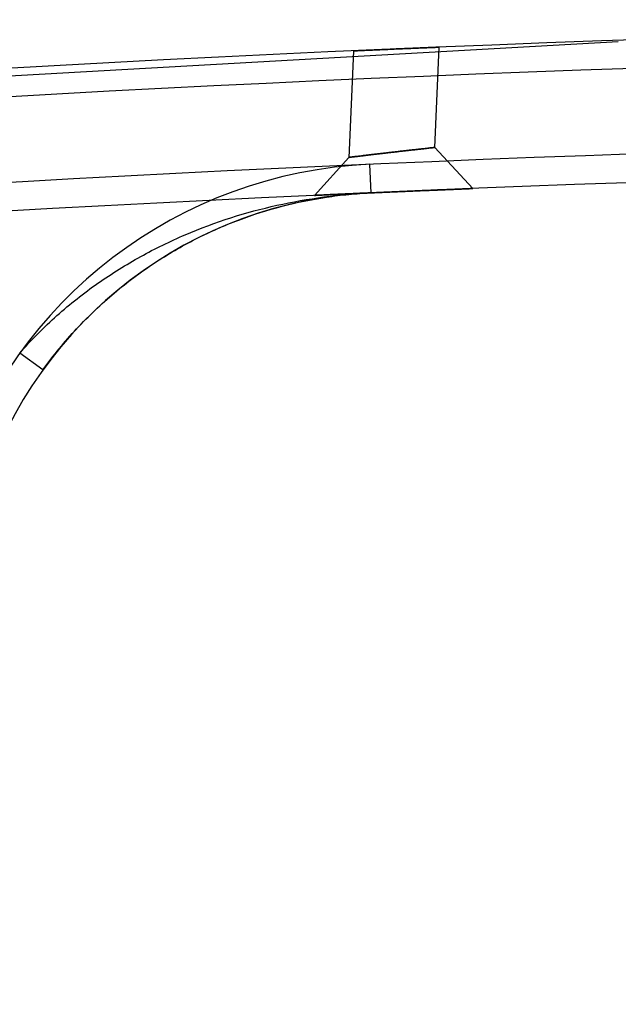
# Paper-space layout '_Front' of a CAD drawing. Units: millimetres. Extents: x 0 to 695, y 0 to 858.
# Drawn here: x 125 to 167, y 345 to 414 of the extents above; entities that cross this region are included whole.
import ezdxf

# ---------------------------------------------------------------- set-up
doc = ezdxf.new("R2010")
doc.units = ezdxf.units.MM

psp = doc.layouts.new('_Front')

# ---------------------------------------------------------------- linework, layer by layer
at = {"color": 7, "linetype": 'Continuous', "lineweight": 25}
for p, q in [((166.963, 412.671), (84.668, 408.052)), ((154.115, 405.274), (154.417, 412.303)), ((148.4, 412.049), (148.078, 404.548)), ((156.761, 402.391), (154.115, 405.274)), ((148.079, 404.578), (145.673, 401.913)), ((149.648, 402.091), (149.56, 404.089)), ((126.634, 389.671), (125.012, 390.841))]:
    psp.add_line(p, q, dxfattribs=at)
for centre, radius, start, end in [((1917.029, -106.767), 1910, 157.167505, 164.375535), ((237.392, -1595.983), 2010, 80.556495, 94.559506), ((237.392, -1595.983), 2008, 80.556495, 93.973353), ((237.392, -1595.983), 2002, 80.888405, 94.0347), ((237.392, -1595.983), 2000, 80.888405, 94.309343), ((150.964, 372.12), 32, 92.51449, 162.20898), ((150.964, 372.12), 30, 92.51449, 162.20898)]:
    psp.add_arc(centre, radius, start, end, dxfattribs=at)
for points, knots in [([(156.691, 634.387), (140.065, 594.899), (124.769, 554.852), (96.904, 473.819), (84.336, 432.834), (61.983, 350.111), (52.198, 308.374), (35.459, 224.335), (28.503, 182.034), (22.978, 139.547)], [0, 0, 0, 0, 0.25, 0.25, 0.5, 0.5, 0.75, 0.75, 1, 1, 1, 1]), ([(22.978, 139.547), (23.172, 141.034), (23.564, 144.027), (24.168, 148.544), (24.79, 153.116), (25.432, 157.745), (26.093, 162.43), (26.774, 167.17), (27.475, 171.966), (28.197, 176.818), (28.94, 181.725), (29.705, 186.687), (30.492, 191.705), (31.301, 196.778), (32.134, 201.906), (32.99, 207.089), (33.87, 212.326), (34.774, 217.619), (35.703, 222.966), (36.658, 228.367), (37.639, 233.823), (38.645, 239.333), (39.679, 244.897), (41.208, 252.99), (43.408, 264.33), (46.496, 279.626), (50.187, 297.117), (55.862, 322.74), (62.591, 350.988), (71.086, 384.065), (79.301, 414.031), (87.23, 441.086), (93.7, 462.155), (98.847, 478.39), (103.955, 494.025), (108.411, 507.281), (112.207, 518.33), (115.352, 527.337), (118.507, 536.233), (121.672, 545.017), (124.844, 553.689), (128.023, 562.25), (131.206, 570.701), (134.392, 579.041), (137.58, 587.271), (140.769, 595.391), (143.957, 603.402), (147.142, 611.304), (150.325, 619.096), (153.5, 626.782), (155.631, 631.862), (156.691, 634.387)], [0, 0, 0, 0, 0.00875, 0.017612, 0.026588, 0.035676, 0.044877, 0.054192, 0.063619, 0.073159, 0.082812, 0.092579, 0.102458, 0.11245, 0.122555, 0.132773, 0.143104, 0.153548, 0.164105, 0.174774, 0.185557, 0.196453, 0.207462, 0.218584, 0.24452, 0.274875, 0.309651, 0.348847, 0.428044, 0.47911, 0.548153, 0.609363, 0.643628, 0.676755, 0.708745, 0.739596, 0.758349, 0.776903, 0.795257, 0.813413, 0.831369, 0.849127, 0.866686, 0.884046, 0.901207, 0.918169, 0.934932, 0.951497, 0.967863, 0.984031, 1, 1, 1, 1]), ([(35.057, 0), (35.431, 6.702), (35.833, 13.402), (36.676, 26.8), (37.12, 33.497), (38.521, 53.587), (39.547, 66.976), (42.926, 107.125), (45.578, 133.869), (54.91, 214.005), (62.964, 267.294), (83.648, 373.182), (96.275, 425.77), (126.904, 529.494), (144.903, 580.618), (165.907, 630.506)], [0, 0, 0, 0, 0.03125, 0.03125, 0.0625, 0.0625, 0.125, 0.125, 0.25, 0.25, 0.5, 0.5, 0.75, 0.75, 1, 1, 1, 1]), ([(165.907, 630.506), (165.462, 629.448), (164.573, 627.33), (163.247, 624.148), (161.929, 620.959), (160.616, 617.764), (159.311, 614.562), (158.012, 611.353), (156.721, 608.138), (155.435, 604.917), (154.157, 601.688), (152.885, 598.454), (151.62, 595.212), (150.362, 591.964), (149.11, 588.71), (147.866, 585.449), (146.628, 582.181), (145.396, 578.907), (144.172, 575.626), (142.954, 572.339), (141.743, 569.045), (140.538, 565.745), (139.341, 562.438), (138.15, 559.124), (136.966, 555.804), (135.788, 552.478), (134.617, 549.144), (133.453, 545.805), (132.296, 542.458), (131.146, 539.105), (130.002, 535.746), (128.865, 532.38), (127.735, 529.007), (126.611, 525.628), (125.494, 522.242), (124.384, 518.85), (123.281, 515.451), (122.184, 512.046), (121.094, 508.634), (120.011, 505.215), (118.934, 501.79), (117.865, 498.359), (116.802, 494.92), (115.745, 491.476), (114.696, 488.024), (113.653, 484.566), (112.617, 481.102), (108.178, 466.132), (100.638, 439.365), (90.68, 400.413), (81.505, 360.643), (73.303, 320.973), (66, 281.398), (59.526, 241.906), (53.704, 201.552), (49.468, 167.778), (46.444, 140.818), (44.372, 120.883), (42.438, 100.705), (40.954, 83.842), (39.845, 70.373), (39.057, 60.373), (38.304, 50.356), (37.585, 40.32), (36.9, 30.266), (36.25, 20.194), (35.632, 10.103), (35.249, 3.37), (35.057, 0)], [0, 0, 0, 0, 0.0053218, 0.0106489, 0.0159814, 0.0213193, 0.0266626, 0.0320114, 0.0373658, 0.0427257, 0.0480912, 0.0534623, 0.058839, 0.0642214, 0.0696095, 0.0750034, 0.0804031, 0.0858086, 0.0912199, 0.0966371, 0.1020602, 0.1074893, 0.1129243, 0.1183654, 0.1238125, 0.1292657, 0.1347249, 0.1401903, 0.1456619, 0.1511397, 0.1566237, 0.162114, 0.1676105, 0.1731134, 0.1786227, 0.1841383, 0.1896604, 0.1951889, 0.2007239, 0.2062654, 0.2118134, 0.217368, 0.2229292, 0.2284971, 0.2340716, 0.2396528, 0.2452407, 0.2508354, 0.3120362, 0.3741462, 0.4372008, 0.501234, 0.5619241, 0.6237536, 0.6867464, 0.7509249, 0.7815443, 0.8125143, 0.843837, 0.8755143, 0.8909909, 0.9064911, 0.9220151, 0.9375633, 0.9531356, 0.9687324, 0.9843538, 1, 1, 1, 1]), ([(0, 0), (2.981, 53.522), (8.178, 106.548), (22.871, 211.637), (32.367, 263.701), (55.616, 366.876), (69.369, 417.988), (101.176, 519.247), (119.23, 569.395), (139.504, 619.045)], [0, 0, 0, 0, 0.25, 0.25, 0.5, 0.5, 0.75, 0.75, 1, 1, 1, 1]), ([(139.504, 619.045), (119.23, 569.395), (101.176, 519.247), (69.369, 417.988), (55.616, 366.876), (32.367, 263.701), (22.871, 211.637), (8.178, 106.548), (2.981, 53.522), (0, 0)], [0, 0, 0, 0, 0.25, 0.25, 0.5, 0.5, 0.75, 0.75, 1, 1, 1, 1]), ([(139.504, 619.045), (119.23, 569.395), (101.176, 519.247), (69.369, 417.988), (55.616, 366.876), (32.367, 263.701), (22.871, 211.637), (8.178, 106.548), (2.981, 53.522), (0, 0)], [0, 0, 0, 0, 0.25, 0.25, 0.5, 0.5, 0.75, 0.75, 1, 1, 1, 1]), ([(0, 0), (2.981, 53.522), (8.178, 106.548), (22.871, 211.637), (32.367, 263.701), (55.616, 366.876), (69.369, 417.988), (101.176, 519.247), (119.23, 569.395), (139.504, 619.045)], [0, 0, 0, 0, 0.25, 0.25, 0.5, 0.5, 0.75, 0.75, 1, 1, 1, 1]), ([(141.355, 618.289), (121.108, 568.699), (103.077, 518.612), (71.309, 417.476), (57.573, 366.427), (34.35, 263.378), (24.864, 211.377), (10.183, 106.416), (4.988, 53.456), (2.007, 0)], [0, 0, 0, 0, 0.25, 0.25, 0.5, 0.5, 0.75, 0.75, 1, 1, 1, 1]), ([(2.007, 0), (4.988, 53.456), (10.183, 106.416), (24.864, 211.377), (34.35, 263.378), (57.573, 366.427), (71.309, 417.476), (103.077, 518.612), (121.108, 568.699), (141.355, 618.289)], [0, 0, 0, 0, 0.25, 0.25, 0.5, 0.5, 0.75, 0.75, 1, 1, 1, 1]), ([(141.355, 618.289), (121.108, 568.699), (103.077, 518.612), (71.309, 417.476), (57.573, 366.427), (34.35, 263.378), (24.864, 211.377), (10.183, 106.416), (4.988, 53.456), (2.007, 0)], [0, 0, 0, 0, 0.25, 0.25, 0.5, 0.5, 0.75, 0.75, 1, 1, 1, 1]), ([(2.007, 0), (4.988, 53.456), (10.183, 106.416), (24.864, 211.377), (34.35, 263.378), (57.573, 366.427), (71.309, 417.476), (103.077, 518.612), (121.108, 568.699), (141.355, 618.289)], [0, 0, 0, 0, 0.25, 0.25, 0.5, 0.5, 0.75, 0.75, 1, 1, 1, 1]), ([(21.986, 139.65), (27.352, 180.912), (34.041, 221.826), (50.016, 302.967), (59.303, 343.194), (80.458, 422.968), (92.326, 462.514), (118.661, 540.92), (133.127, 579.779), (148.919, 618.289)], [0, 0, 0, 0, 0.25, 0.25, 0.5, 0.5, 0.75, 0.75, 1, 1, 1, 1]), ([(21.986, 139.65), (27.352, 180.912), (34.041, 221.826), (50.016, 302.967), (59.303, 343.194), (80.458, 422.968), (92.326, 462.514), (118.661, 540.92), (133.127, 579.779), (148.919, 618.289)], [0, 0, 0, 0, 0.25, 0.25, 0.5, 0.5, 0.75, 0.75, 1, 1, 1, 1]), ([(149.844, 617.91), (134.061, 579.422), (119.602, 540.585), (93.281, 462.224), (81.419, 422.701), (60.275, 342.973), (50.994, 302.768), (35.026, 221.674), (28.341, 180.784), (22.978, 139.545)], [0, 0, 0, 0, 0.25, 0.25, 0.5, 0.5, 0.75, 0.75, 1, 1, 1, 1]), ([(149.844, 617.91), (134.061, 579.422), (119.602, 540.585), (93.281, 462.224), (81.419, 422.701), (60.275, 342.973), (50.994, 302.768), (35.026, 221.674), (28.341, 180.784), (22.978, 139.545)], [0, 0, 0, 0, 0.25, 0.25, 0.5, 0.5, 0.75, 0.75, 1, 1, 1, 1]), ([(147.838, 618.289), (133.627, 583.609), (120.505, 548.684), (96.386, 478.357), (85.39, 442.954), (75.443, 407.316)], [0, 0, 0, 0, 0.5, 0.5, 1, 1, 1, 1]), ([(147.838, 618.289), (133.627, 583.609), (120.505, 548.684), (96.386, 478.357), (85.39, 442.954), (75.443, 407.316)], [0, 0, 0, 0, 0.5, 0.5, 1, 1, 1, 1]), ([(77.608, 407.656), (87.586, 443.333), (98.584, 478.66), (122.611, 548.619), (135.639, 583.25), (149.688, 617.531)], [0, 0, 0, 0, 0.5, 0.5, 1, 1, 1, 1]), ([(77.608, 407.656), (87.586, 443.333), (98.584, 478.66), (122.611, 548.619), (135.639, 583.25), (149.688, 617.531)], [0, 0, 0, 0, 0.5, 0.5, 1, 1, 1, 1]), ([(154.417, 412.303), (154.417, 412.303), (154.397, 412.303), (154.321, 412.299), (154.262, 412.297), (154.111, 412.291), (154.018, 412.287), (153.8, 412.278), (153.672, 412.273), (153.395, 412.261), (153.243, 412.255), (152.914, 412.241), (152.739, 412.233), (152.378, 412.218), (152.188, 412.21), (151.801, 412.194), (151.606, 412.185), (151.214, 412.169), (151.015, 412.16), (150.63, 412.143), (150.443, 412.135), (150.079, 412.12), (149.903, 412.112), (149.577, 412.098), (149.425, 412.091), (149.144, 412.079), (149.019, 412.073), (148.8, 412.064), (148.706, 412.059), (148.554, 412.053), (148.497, 412.05), (148.42, 412.047), (148.4, 412.046), (148.4, 412.046), (148.419, 412.047), (148.496, 412.05), (148.554, 412.053), (148.704, 412.059), (148.798, 412.063), (149.018, 412.073), (149.143, 412.079), (149.42, 412.091), (149.575, 412.098), (149.902, 412.112), (150.074, 412.119), (150.438, 412.135), (150.629, 412.143), (151.013, 412.16), (151.208, 412.168), (151.604, 412.185), (151.799, 412.194), (152.183, 412.21), (152.374, 412.218), (152.738, 412.233), (152.911, 412.241), (153.238, 412.254), (153.393, 412.261), (153.671, 412.273), (153.796, 412.278), (154.016, 412.287), (154.11, 412.291), (154.337, 412.3), (154.417, 412.303), (154.417, 412.303)], [0, 0, 0, 0, 0.03125, 0.03125, 0.0625, 0.0625, 0.09375, 0.09375, 0.125, 0.125, 0.15625, 0.15625, 0.1875, 0.1875, 0.21875, 0.21875, 0.25, 0.25, 0.28125, 0.28125, 0.3125, 0.3125, 0.34375, 0.34375, 0.375, 0.375, 0.40625, 0.40625, 0.4375, 0.4375, 0.46875, 0.46875, 0.5, 0.5, 0.53125, 0.53125, 0.5625, 0.5625, 0.59375, 0.59375, 0.625, 0.625, 0.65625, 0.65625, 0.6875, 0.6875, 0.71875, 0.71875, 0.75, 0.75, 0.78125, 0.78125, 0.8125, 0.8125, 0.84375, 0.84375, 0.875, 0.875, 0.90625, 0.90625, 0.9375, 0.9375, 1, 1, 1, 1]), ([(154.417, 412.303), (154.417, 412.303), (154.397, 412.303), (154.321, 412.299), (154.262, 412.297), (154.111, 412.291), (154.018, 412.287), (153.8, 412.278), (153.672, 412.273), (153.395, 412.261), (153.243, 412.255), (152.914, 412.241), (152.739, 412.233), (152.378, 412.218), (152.188, 412.21), (151.801, 412.194), (151.606, 412.185), (151.214, 412.169), (151.015, 412.16), (150.63, 412.143), (150.443, 412.135), (150.079, 412.12), (149.903, 412.112), (149.577, 412.098), (149.425, 412.091), (149.144, 412.079), (149.019, 412.073), (148.8, 412.064), (148.706, 412.059), (148.554, 412.053), (148.497, 412.05), (148.42, 412.047), (148.4, 412.046), (148.4, 412.046), (148.419, 412.047), (148.496, 412.05), (148.554, 412.053), (148.704, 412.059), (148.798, 412.063), (149.018, 412.073), (149.143, 412.079), (149.42, 412.091), (149.575, 412.098), (149.902, 412.112), (150.074, 412.119), (150.438, 412.135), (150.629, 412.143), (151.013, 412.16), (151.208, 412.168), (151.604, 412.185), (151.799, 412.194), (152.183, 412.21), (152.374, 412.218), (152.738, 412.233), (152.911, 412.241), (153.238, 412.254), (153.393, 412.261), (153.671, 412.273), (153.796, 412.278), (154.016, 412.287), (154.11, 412.291), (154.337, 412.3), (154.417, 412.303), (154.417, 412.303)], [0, 0, 0, 0, 0.03125, 0.03125, 0.0625, 0.0625, 0.09375, 0.09375, 0.125, 0.125, 0.15625, 0.15625, 0.1875, 0.1875, 0.21875, 0.21875, 0.25, 0.25, 0.28125, 0.28125, 0.3125, 0.3125, 0.34375, 0.34375, 0.375, 0.375, 0.40625, 0.40625, 0.4375, 0.4375, 0.46875, 0.46875, 0.5, 0.5, 0.53125, 0.53125, 0.5625, 0.5625, 0.59375, 0.59375, 0.625, 0.625, 0.65625, 0.65625, 0.6875, 0.6875, 0.71875, 0.71875, 0.75, 0.75, 0.78125, 0.78125, 0.8125, 0.8125, 0.84375, 0.84375, 0.875, 0.875, 0.90625, 0.90625, 0.9375, 0.9375, 1, 1, 1, 1]), ([(154.115, 405.274), (154.115, 405.274), (154.11, 405.274), (154.091, 405.272), (154.076, 405.27), (154.037, 405.266), (154.013, 405.263), (153.956, 405.257), (153.922, 405.253), (153.847, 405.245), (153.805, 405.24), (153.712, 405.23), (153.66, 405.224), (153.55, 405.212), (153.491, 405.205), (153.366, 405.191), (153.3, 405.184), (153.161, 405.168), (153.087, 405.16), (152.933, 405.143), (152.854, 405.134), (152.69, 405.115), (152.606, 405.106), (152.433, 405.086), (152.343, 405.076), (152.161, 405.055), (152.067, 405.045), (151.878, 405.023), (151.782, 405.012), (151.59, 404.99), (151.493, 404.979), (151.297, 404.957), (151.198, 404.945), (150.999, 404.922), (150.901, 404.911), (150.705, 404.888), (150.608, 404.877), (150.415, 404.855), (150.32, 404.843), (150.178, 404.827), (150.13, 404.821), (150.037, 404.81), (149.991, 404.805), (149.854, 404.789), (149.765, 404.778), (149.592, 404.758), (149.507, 404.748), (149.384, 404.733), (149.344, 404.729), (149.264, 404.719), (149.224, 404.714), (149.109, 404.701), (149.036, 404.692), (148.897, 404.676), (148.83, 404.668), (148.705, 404.653), (148.646, 404.646), (148.563, 404.636), (148.536, 404.632), (148.485, 404.626), (148.461, 404.623), (148.391, 404.615), (148.349, 404.61), (148.273, 404.601), (148.24, 404.597), (148.196, 404.592), (148.183, 404.59), (148.159, 404.587), (148.148, 404.586), (148.118, 404.582), (148.104, 404.581), (148.084, 404.578), (148.079, 404.578), (148.079, 404.578), (148.084, 404.578), (148.103, 404.58), (148.118, 404.582), (148.157, 404.587), (148.181, 404.59), (148.239, 404.597), (148.273, 404.601), (148.348, 404.61), (148.391, 404.615), (148.484, 404.626), (148.534, 404.632), (148.644, 404.645), (148.704, 404.653), (148.83, 404.668), (148.897, 404.676), (149.036, 404.692), (149.109, 404.701), (149.261, 404.719), (149.34, 404.728), (149.506, 404.748), (149.591, 404.758), (149.765, 404.778), (149.854, 404.789), (150.035, 404.81), (150.128, 404.821), (150.317, 404.843), (150.414, 404.854), (150.607, 404.877), (150.705, 404.888), (150.9, 404.911), (150.998, 404.922), (151.195, 404.945), (151.294, 404.956), (151.492, 404.979), (151.589, 404.99), (151.782, 405.012), (151.877, 405.023), (152.065, 405.045), (152.158, 405.055), (152.341, 405.076), (152.431, 405.086), (152.605, 405.106), (152.69, 405.115), (152.853, 405.134), (152.932, 405.143), (153.047, 405.155), (153.084, 405.16), (153.158, 405.168), (153.194, 405.172), (153.3, 405.184), (153.366, 405.191), (153.491, 405.205), (153.55, 405.212), (153.659, 405.224), (153.71, 405.229), (153.78, 405.237), (153.803, 405.24), (153.846, 405.244), (153.866, 405.247), (153.922, 405.253), (153.956, 405.257), (154.013, 405.263), (154.037, 405.266), (154.066, 405.269), (154.075, 405.27), (154.089, 405.271), (154.095, 405.272), (154.11, 405.274), (154.115, 405.274), (154.115, 405.274)], [0.00113315, 0.00113315, 0.00113315, 0.00113315, 0.00167499, 0.00167499, 0.00221684, 0.00221684, 0.00275868, 0.00275868, 0.00330053, 0.00330053, 0.00384237, 0.00384237, 0.00438422, 0.00438422, 0.00492606, 0.00492606, 0.00546791, 0.00546791, 0.00600975, 0.00600975, 0.00655159, 0.00655159, 0.00709344, 0.00709344, 0.00763528, 0.00763528, 0.00817713, 0.00817713, 0.00871897, 0.00871897, 0.00926082, 0.00926082, 0.00980266, 0.00980266, 0.01034451, 0.01034451, 0.01088635, 0.01088635, 0.01142819, 0.01142819, 0.01169912, 0.01169912, 0.01197004, 0.01197004, 0.01251188, 0.01251188, 0.01305373, 0.01305373, 0.01332465, 0.01332465, 0.01359557, 0.01359557, 0.01413742, 0.01413742, 0.01467926, 0.01467926, 0.01522111, 0.01522111, 0.01549203, 0.01549203, 0.01576295, 0.01576295, 0.01630479, 0.01630479, 0.01684664, 0.01684664, 0.01711756, 0.01711756, 0.01738848, 0.01738848, 0.01793033, 0.01793033, 0.01847217, 0.01847217, 0.01901402, 0.01901402, 0.01955586, 0.01955586, 0.02009771, 0.02009771, 0.02063955, 0.02063955, 0.02118139, 0.02118139, 0.02172324, 0.02172324, 0.02226508, 0.02226508, 0.02280693, 0.02280693, 0.02334877, 0.02334877, 0.02389062, 0.02389062, 0.02443246, 0.02443246, 0.02497431, 0.02497431, 0.02551615, 0.02551615, 0.02605799, 0.02605799, 0.02659984, 0.02659984, 0.02714168, 0.02714168, 0.02768353, 0.02768353, 0.02822537, 0.02822537, 0.02876722, 0.02876722, 0.02930906, 0.02930906, 0.02985091, 0.02985091, 0.03039275, 0.03039275, 0.03093459, 0.03093459, 0.03120552, 0.03120552, 0.03147644, 0.03147644, 0.03201828, 0.03201828, 0.03256013, 0.03256013, 0.03310197, 0.03310197, 0.03337289, 0.03337289, 0.03364382, 0.03364382, 0.03418566, 0.03418566, 0.03472751, 0.03472751, 0.03499843, 0.03499843, 0.03526935, 0.03526935, 0.03581119, 0.03581119, 0.03581119, 0.03581119]), ([(154.115, 405.274), (154.115, 405.274), (153.957, 405.257), (153.285, 405.182), (152.446, 405.088), (151.69, 405.002), (151.099, 404.934), (150.507, 404.865), (149.752, 404.777), (148.912, 404.678), (148.239, 404.597), (148, 404.568), (148.238, 404.597), (148.912, 404.678), (149.751, 404.777), (150.506, 404.865), (151.098, 404.934), (151.688, 405.002), (152.444, 405.088), (153.283, 405.182), (153.956, 405.257), (154.115, 405.274), (154.115, 405.274)], [0, 0, 0, 0, 0.062114, 0.124379, 0.186886, 0.218406, 0.2499, 0.281352, 0.312906, 0.375428, 0.437711, 0.499836, 0.562274, 0.624563, 0.687055, 0.718593, 0.749996, 0.781576, 0.812962, 0.875535, 0.937864, 1, 1, 1, 1]), ([(125.012, 390.841), (125.836, 391.79), (126.708, 392.667), (128.54, 394.302), (129.505, 395.062), (131.466, 396.438), (132.468, 397.059), (134.001, 397.906), (134.517, 398.174), (135.559, 398.683), (136.087, 398.924), (138.731, 400.056), (140.87, 400.733), (144.127, 401.46), (145.221, 401.653), (146.876, 401.872), (147.43, 401.933), (148.261, 402.006), (148.538, 402.027), (149.093, 402.064), (149.371, 402.079), (149.648, 402.091)], [0, 0, 0, 0, 0.125, 0.125, 0.25, 0.25, 0.375, 0.375, 0.4375, 0.4375, 0.5, 0.5, 0.75, 0.75, 0.875, 0.875, 0.9375, 0.9375, 0.96875, 0.96875, 1, 1, 1, 1]), ([(125.012, 390.841), (125.836, 391.79), (126.708, 392.667), (128.54, 394.302), (129.505, 395.062), (131.466, 396.438), (132.468, 397.059), (134.001, 397.906), (134.517, 398.174), (135.559, 398.683), (136.087, 398.924), (138.731, 400.056), (140.87, 400.733), (144.127, 401.46), (145.221, 401.653), (146.876, 401.872), (147.43, 401.933), (148.261, 402.006), (148.538, 402.027), (149.093, 402.064), (149.371, 402.079), (149.648, 402.091)], [0, 0, 0, 0, 0.125, 0.125, 0.25, 0.25, 0.375, 0.375, 0.4375, 0.4375, 0.5, 0.5, 0.75, 0.75, 0.875, 0.875, 0.9375, 0.9375, 0.96875, 0.96875, 1, 1, 1, 1]), ([(126.634, 389.671), (127.375, 390.698), (128.165, 391.658), (129.421, 393.008), (129.852, 393.443), (130.737, 394.284), (131.186, 394.685), (132.549, 395.832), (133.479, 396.524), (134.908, 397.468), (135.391, 397.767), (136.367, 398.335), (136.862, 398.605), (138.353, 399.363), (139.352, 399.802), (141.365, 400.563), (142.379, 400.885), (144.426, 401.418), (145.458, 401.629), (147.023, 401.865), (147.548, 401.93), (148.334, 402.006), (148.597, 402.028), (149.122, 402.065), (149.386, 402.08), (149.648, 402.091)], [0, 0, 0, 0, 0.125, 0.125, 0.1875, 0.1875, 0.25, 0.25, 0.375, 0.375, 0.4375, 0.4375, 0.5, 0.5, 0.625, 0.625, 0.75, 0.75, 0.875, 0.875, 0.9375, 0.9375, 0.96875, 0.96875, 1, 1, 1, 1]), ([(126.634, 389.671), (127.375, 390.698), (128.165, 391.658), (129.421, 393.008), (129.852, 393.443), (130.737, 394.284), (131.186, 394.685), (132.549, 395.832), (133.479, 396.524), (134.908, 397.468), (135.391, 397.767), (136.367, 398.335), (136.862, 398.605), (138.353, 399.363), (139.352, 399.802), (141.365, 400.563), (142.379, 400.885), (144.426, 401.418), (145.458, 401.629), (147.023, 401.865), (147.548, 401.93), (148.334, 402.006), (148.597, 402.028), (149.122, 402.065), (149.386, 402.08), (149.648, 402.091)], [0, 0, 0, 0, 0.125, 0.125, 0.1875, 0.1875, 0.25, 0.25, 0.375, 0.375, 0.4375, 0.4375, 0.5, 0.5, 0.625, 0.625, 0.75, 0.75, 0.875, 0.875, 0.9375, 0.9375, 0.96875, 0.96875, 1, 1, 1, 1]), ([(156.761, 402.391), (156.761, 402.391), (156.689, 402.388), (156.37, 402.375), (155.853, 402.354), (155.158, 402.326), (154.312, 402.291), (153.349, 402.25), (152.303, 402.206), (151.217, 402.16), (150.13, 402.112), (149.086, 402.066), (148.122, 402.024), (147.276, 401.986), (146.581, 401.954), (146.063, 401.931), (145.744, 401.916), (145.637, 401.911), (145.745, 401.916), (146.065, 401.931), (146.582, 401.954), (147.278, 401.986), (148.124, 402.024), (149.088, 402.067), (150.133, 402.112), (151.22, 402.16), (152.306, 402.206), (153.351, 402.25), (154.315, 402.291), (155.159, 402.326), (155.854, 402.354), (156.371, 402.375), (156.689, 402.388), (156.761, 402.391), (156.761, 402.391)], [0, 0, 0, 0, 0.031341, 0.062507, 0.093845, 0.125042, 0.156297, 0.187579, 0.218724, 0.250034, 0.281166, 0.312452, 0.343672, 0.37488, 0.406197, 0.437355, 0.468768, 0.500168, 0.531351, 0.562662, 0.593935, 0.62513, 0.656452, 0.687589, 0.718891, 0.750071, 0.781297, 0.812574, 0.843719, 0.875045, 0.906202, 0.937514, 0.968774, 1, 1, 1, 1]), ([(156.761, 402.391), (156.761, 402.391), (156.752, 402.39), (156.725, 402.389), (156.714, 402.389), (156.687, 402.388), (156.671, 402.387), (156.618, 402.385), (156.573, 402.383), (156.468, 402.379), (156.407, 402.377), (156.303, 402.372), (156.266, 402.371), (156.188, 402.368), (156.146, 402.366), (156.017, 402.361), (155.923, 402.357), (155.722, 402.349), (155.614, 402.344), (155.385, 402.335), (155.263, 402.33), (155.069, 402.322), (155.002, 402.319), (154.867, 402.314), (154.798, 402.311), (154.588, 402.302), (154.443, 402.296), (154.143, 402.283), (153.988, 402.277), (153.668, 402.264), (153.502, 402.257), (153.165, 402.243), (152.995, 402.235), (152.65, 402.221), (152.475, 402.213), (152.121, 402.198), (151.941, 402.191), (151.578, 402.175), (151.396, 402.167), (151.035, 402.152), (150.855, 402.144), (150.496, 402.128), (150.317, 402.12), (149.961, 402.105), (149.783, 402.097), (149.436, 402.082), (149.265, 402.074), (148.932, 402.06), (148.769, 402.052), (148.45, 402.038), (148.294, 402.031), (147.989, 402.018), (147.843, 402.011), (147.564, 401.999), (147.43, 401.993), (147.174, 401.981), (147.052, 401.975), (146.821, 401.965), (146.711, 401.96), (146.509, 401.951), (146.416, 401.947), (146.245, 401.939), (146.167, 401.935), (146.028, 401.929), (145.966, 401.926), (145.859, 401.921), (145.815, 401.919), (145.744, 401.916), (145.717, 401.915), (145.681, 401.913), (145.673, 401.913), (145.673, 401.913), (145.682, 401.913), (145.718, 401.915), (145.745, 401.916), (145.798, 401.918), (145.818, 401.919), (145.863, 401.921), (145.888, 401.922), (145.967, 401.926), (146.028, 401.929), (146.167, 401.935), (146.245, 401.939), (146.373, 401.945), (146.418, 401.947), (146.512, 401.951), (146.562, 401.953), (146.714, 401.96), (146.823, 401.965), (147.053, 401.975), (147.174, 401.981), (147.43, 401.993), (147.564, 401.999), (147.776, 402.008), (147.849, 402.011), (147.995, 402.018), (148.07, 402.021), (148.296, 402.031), (148.451, 402.038), (148.769, 402.052), (148.933, 402.06), (149.184, 402.071), (149.269, 402.074), (149.44, 402.082), (149.527, 402.086), (149.789, 402.097), (149.964, 402.105), (150.318, 402.12), (150.496, 402.128), (150.856, 402.144), (151.036, 402.152), (151.402, 402.167), (151.584, 402.175), (151.943, 402.191), (152.122, 402.198), (152.475, 402.213), (152.651, 402.221), (152.998, 402.235), (153.171, 402.243), (153.506, 402.257), (153.67, 402.264), (153.988, 402.277), (154.143, 402.283), (154.444, 402.296), (154.59, 402.302), (154.873, 402.314), (155.008, 402.319), (155.264, 402.33), (155.385, 402.335), (155.614, 402.344), (155.722, 402.349), (155.925, 402.357), (156.02, 402.361), (156.191, 402.368), (156.269, 402.371), (156.407, 402.377), (156.468, 402.379), (156.574, 402.383), (156.618, 402.385), (156.69, 402.388), (156.716, 402.389), (156.752, 402.39), (156.761, 402.391), (156.761, 402.391)], [0.00113315, 0.00113315, 0.00113315, 0.00113315, 0.00167499, 0.00167499, 0.00194592, 0.00194592, 0.00221684, 0.00221684, 0.00275868, 0.00275868, 0.00330053, 0.00330053, 0.00357145, 0.00357145, 0.00384237, 0.00384237, 0.00438422, 0.00438422, 0.00492606, 0.00492606, 0.00546791, 0.00546791, 0.00573883, 0.00573883, 0.00600975, 0.00600975, 0.00655159, 0.00655159, 0.00709344, 0.00709344, 0.00763528, 0.00763528, 0.00817713, 0.00817713, 0.00871897, 0.00871897, 0.00926082, 0.00926082, 0.00980266, 0.00980266, 0.01034451, 0.01034451, 0.01088635, 0.01088635, 0.01142819, 0.01142819, 0.01197004, 0.01197004, 0.01251188, 0.01251188, 0.01305373, 0.01305373, 0.01359557, 0.01359557, 0.01413742, 0.01413742, 0.01467926, 0.01467926, 0.01522111, 0.01522111, 0.01576295, 0.01576295, 0.01630479, 0.01630479, 0.01684664, 0.01684664, 0.01738848, 0.01738848, 0.01793033, 0.01793033, 0.01847217, 0.01847217, 0.01901402, 0.01901402, 0.01955586, 0.01955586, 0.01982678, 0.01982678, 0.02009771, 0.02009771, 0.02063955, 0.02063955, 0.02118139, 0.02118139, 0.02145232, 0.02145232, 0.02172324, 0.02172324, 0.02226508, 0.02226508, 0.02280693, 0.02280693, 0.02334877, 0.02334877, 0.02361969, 0.02361969, 0.02389062, 0.02389062, 0.02443246, 0.02443246, 0.02497431, 0.02497431, 0.02524523, 0.02524523, 0.02551615, 0.02551615, 0.02605799, 0.02605799, 0.02659984, 0.02659984, 0.02714168, 0.02714168, 0.02768353, 0.02768353, 0.02822537, 0.02822537, 0.02876722, 0.02876722, 0.02930906, 0.02930906, 0.02985091, 0.02985091, 0.03039275, 0.03039275, 0.03093459, 0.03093459, 0.03147644, 0.03147644, 0.03201828, 0.03201828, 0.03256013, 0.03256013, 0.03310197, 0.03310197, 0.03364382, 0.03364382, 0.03418566, 0.03418566, 0.03472751, 0.03472751, 0.03526935, 0.03526935, 0.03581119, 0.03581119, 0.03581119, 0.03581119])]:
    psp.add_open_spline(points, degree=3, knots=knots, dxfattribs=at)

doc.saveas('drawing.dxf')
